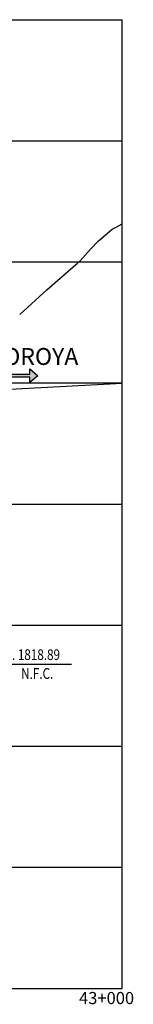
# Model space of a CAD drawing. Units: metres. Extents: x 289032 to 391072, y 8606521 to 8715371.
# Drawn here: x 318918 to 318927, y 8606602 to 8606683 of the extents above; entities that cross this region are included whole.
import ezdxf

# ---------------------------------------------------------------- set-up
doc = ezdxf.new("R2010")
doc.units = ezdxf.units.M
for name, color, linetype in [('40GENE-006-SIMB', 2, 'Continuous'), ('SUB RASANTE', 1, 'Continuous'), ('Terreno', 40, 'Continuous'), ('textos', 7, 'Continuous')]:
    doc.layers.add(name, color=color, linetype=linetype)
doc.layers.add('40GENE-008-TEXT', color=7, linetype='Continuous', lineweight=30)
doc.layers.add('GRILLAS', color=7, linetype='Continuous', true_color=0xb0b0b0)
doc.styles.add('DATOS_02', font='romand.shx')
doc.styles.add('ROMANS', font='romans.shx')

# ---------------------------------------------------------------- blocks, each defined once
blk = doc.blocks.new('*U2646')
at = {"layer": '40GENE-006-SIMB'}
blk.add_lwpolyline([(0, 6), (0, -6), (20, -6)], dxfattribs=at)
blk.add_lwpolyline([(0, 0), (2.31, 4), (-2.31, 4)], close=True, dxfattribs=at)
blk.add_solid([(-2.31, 4), (0, 4), (0, 0), (-2.31, 4)], dxfattribs=at)
at = {"layer": '40GENE-008-TEXT', "style": 'ROMANS', "width": 0.8}
for tag, p in [('NIV_EL', (2.99, -5)), ('NOTA', (8.22, -9.4))]:
    blk.add_attdef(tag, p, '', height=2.5, dxfattribs=at)
blk = doc.blocks.new('FLE')
at = {"linetype": 'ByBlock'}
h = blk.add_hatch(color=1, dxfattribs=at)
h.dxf.hatch_style = 1
h.paths.add_polyline_path([(273953.374, 8665844.567), (273952.938, 8665844.929), (273952.938, 8665844.651), (273951.326, 8665844.651), (273951.326, 8665844.484), (273952.938, 8665844.484), (273952.938, 8665844.206)])
at = {"color": 1, "linetype": 'ByBlock'}
blk.add_lwpolyline([(273953.374, 8665844.567), (273952.938, 8665844.929), (273952.938, 8665844.651), (273951.326, 8665844.651), (273951.326, 8665844.484), (273952.938, 8665844.484), (273952.938, 8665844.206)], close=True, dxfattribs=at)

msp = doc.modelspace()

# ---------------------------------------------------------------- linework, layer by layer
at = {"layer": 'GRILLAS', "linetype": 'Continuous', "lineweight": -3}
for p, q in [((318543.443388, 8606682.922026), (318926.443388, 8606682.922026)), ((318926.443388, 8606602.922026), (318926.443388, 8606682.922026)), ((318543.443388, 8606672.922026), (318926.443388, 8606672.922026)), ((318543.443388, 8606662.922026), (318926.443388, 8606662.922026)), ((318543.443388, 8606652.922026), (318926.443388, 8606652.922026)), ((318543.443388, 8606642.922026), (318926.443388, 8606642.922026)), ((318543.443388, 8606632.922026), (318926.443388, 8606632.922026)), ((318543.443388, 8606622.922026), (318926.443388, 8606622.922026)), ((318543.443388, 8606612.922026), (318926.443388, 8606612.922026)), ((318543.443388, 8606602.922026), (318926.443388, 8606602.922026))]:
    msp.add_line(p, q, dxfattribs=at)
at = {"layer": 'SUB RASANTE'}
msp.add_line((318543.443388, 8606632.052596), (318926.443388, 8606652.911471), dxfattribs=at)
at = {"layer": 'Terreno', "linetype": 'Continuous', "lineweight": -3, "ltscale": 2}
for p, q in [((318924.479248, 8606664.659195), (318925.600469, 8606665.624986)), ((318925.600469, 8606665.624986), (318925.991698, 8606665.827532)), ((318925.991698, 8606665.827532), (318926.443388, 8606666.065915)), ((318925.991698, 8606665.827532), (318926.443388, 8606666.065915)), ((318923.8151, 8606663.967356), (318924.479248, 8606664.659195)), ((318922.961855, 8606663.006241), (318923.8151, 8606663.967356)), ((318922.703476, 8606662.790795), (318922.961855, 8606663.006241)), ((318922.703476, 8606662.790795), (318922.961855, 8606663.006241)), ((318920.202623, 8606660.611382), (318922.606634, 8606662.710257)), ((318920.202623, 8606660.611382), (318922.606634, 8606662.710257)), ((318922.606634, 8606662.710257), (318922.703476, 8606662.790795)), ((318922.606634, 8606662.710257), (318922.703476, 8606662.790795)), ((318917.971304, 8606658.58103), (318920.202623, 8606660.611382))]:
    msp.add_line(p, q, dxfattribs=at)

# ---------------------------------------------------------------- block references
at = {"color": 6, "linetype": 'ByBlock', "xscale": -1.5625, "yscale": 1.5625, "zscale": 1.5625, "rotation": 180}
msp.add_blockref('FLE', (-109132.665879, 22147035.655051), dxfattribs=at)
at = {"layer": '40GENE-006-SIMB', "xscale": 0.3539830770192499, "yscale": 0.3539830770192499, "zscale": 0.3539830770192499}
msp.add_blockref('*U2646', (318915.179671, 8606631.811343), dxfattribs=at).add_auto_attribs({'NIV_EL': 'EL. 1818.89', 'NOTA': 'N.F.C.'})

# ---------------------------------------------------------------- texts
at = {"layer": '40GENE-006-SIMB', "color": 7, "linetype": 'ByBlock', "style": 'ROMANS'}
msp.add_text('A LA OROYA', height=1.3950977, dxfattribs=at).set_placement((318912.409545, 8606654.411487))
at = {"layer": 'textos', "style": 'DATOS_02'}
msp.add_text('43+000', height=1, dxfattribs=at).set_placement((318922.873213, 8606601.625911))

doc.saveas('drawing.dxf')
